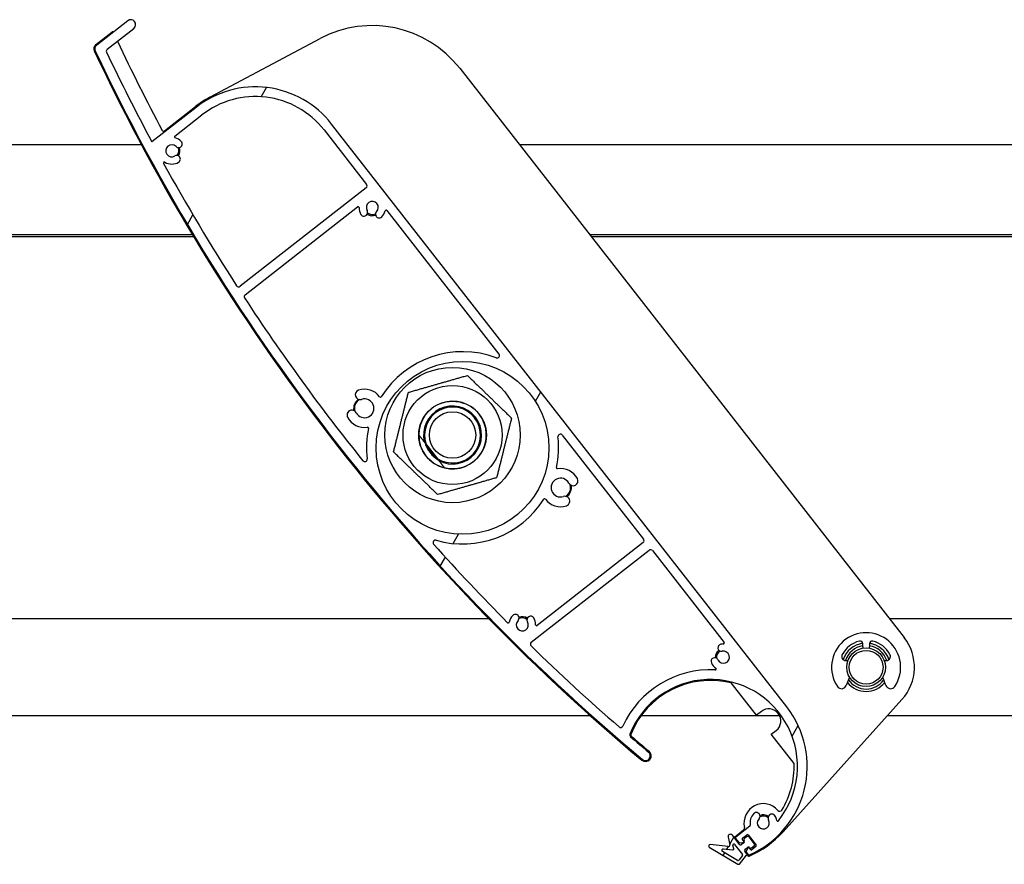
# Model space of a CAD drawing. Units: millimetres. Extents: x 9675 to 101067, y 1134 to 38967.
# Drawn here: x 16658 to 16862, y 6200 to 6374 of the extents above; entities that cross this region are included whole.
import ezdxf

# ---------------------------------------------------------------- set-up
doc = ezdxf.new("R2010")
doc.units = ezdxf.units.MM
doc.layers.add('system', color=120, linetype='Continuous', lineweight=25)
pattern_1 = [(59.99997778074501, (0, 0), (-69.84060305115929, 40.32252708413002), [])]

msp = doc.modelspace()

# ---------------------------------------------------------------- hatches: boundary and pattern name
at = {"layer": 'system'}
h = msp.add_hatch(dxfattribs=at)
h.set_pattern_fill('ANSI31', color=256, scale=25.4, angle=14.999977780745, style=0)
h.set_pattern_definition(pattern_1)
edge = h.paths.add_edge_path()
edge.add_ellipse((16809.03955332245, 6207.761115262072), major_axis=(0.03360290732234617, -0.1971569035552577), ratio=1, start_angle=28.32759996324418, end_angle=90.00000000003259)
edge.add_ellipse((16811.9476176499, 6208.256758145077), major_axis=(-1.94371832735421, -1.945368619030312), ratio=1, start_angle=269.99999999999284, end_angle=324.64808719975355, ccw=False)
edge.add_ellipse((16810.53280410879, 6209.670371474063), major_axis=(0.5301049983693145, 0.5305550779173379), ratio=1, start_angle=269.99999999995816, end_angle=449.9999999999889, ccw=False)
edge.add_ellipse((16811.9476176499, 6208.256758145077), major_axis=(0.6264230443629772, -1.08170891162596), ratio=1, start_angle=194.9489659274844, end_angle=450.000000000018)
edge.add_ellipse((16813.71951747785, 6209.282874203285), major_axis=(-0.3996930138458654, 0.6901909163182178), ratio=1, start_angle=269.99999999997493, end_angle=450.00000000000284, ccw=False)
edge.add_ellipse((16811.9476176499, 6208.256758145077), major_axis=(-0.5462280751769687, 2.792213679650184), ratio=1, start_angle=270.00000000000944, end_angle=289.00661870819374, ccw=False)
edge.add_ellipse((16814.93611084865, 6208.841383490739), major_axis=(-0.1248681151554253, -0.1562304509931792), ratio=1, start_angle=319.7025320233354, end_angle=449.9999999997683)
edge.add_ellipse((16801.03160071026, 6219.954645739575), major_axis=(6.704655800223049, 16.70471761510908), ratio=1, start_angle=253.2348972109347, end_angle=450.000000000001)
edge.add_ellipse((16784.7909030289, 6226.473061100905), major_axis=(-0.3800643751326492, 0.3248862427912689), ratio=1, start_angle=18.65574942633673, end_angle=90.00000000051752)
edge.add_ellipse((17062.56864061595, 6551.428101839918), major_axis=(-328.4906617196071, 274.3681562493902), ratio=1, start_angle=89.34549259094983, end_angle=89.99999999999999)
edge.add_ellipse((16787.55943727252, 6222.169938574238), major_axis=(0.7675015460724482, -0.6410470940394509), ratio=1, start_angle=269.99999999995555, end_angle=450.0000000000014, ccw=False)
edge.add_ellipse((17062.56864061544, 6551.428101839321), major_axis=(183.4854988664692, -388.8869652041864), ratio=1, start_angle=270, end_angle=294.87107872185766, ccw=False)
edge.add_ellipse((16674.58606370243, 6368.369313435329), major_axis=(-0.7880107535924751, -0.6156614753438878), ratio=1, start_angle=269.99999999997743, end_angle=347.25897822801045, ccw=False)
edge.add_line((16673.97040222708, 6369.157324188925), (16680.4211953717, 6374.19723615263))
edge.add_ellipse((16681.03685684705, 6373.409225399037), major_axis=(0.7880107535924712, 0.6156614753438927), ratio=1, start_angle=269.99999999999994, end_angle=450, ccw=False)
edge.add_line((16681.65251832239, 6372.62121464544), (16676.14766959231, 6368.320355456332))
edge.add_ellipse((16676.45550032999, 6367.926350079533), major_axis=(-0.21462193188277, 0.4515943161233269), ratio=0.9999999999999999, start_angle=12.58041659436935, end_angle=90.00000000005791)
edge.add_ellipse((17062.56864061537, 6551.428101839285), major_axis=(-202.2839533101502, 377.1805963105159), ratio=1, start_angle=87.2146882229812, end_angle=90)
edge.add_line((16685.38804430486, 6349.144148529134), (16694.52216547576, 6356.280506111072))
edge.add_ellipse((16706.83539498265, 6340.520291039224), major_axis=(-12.31322950687781, 15.76021507184954), ratio=0.9999999999999998, start_angle=269.9999999999999, end_angle=359.99999999999983, ccw=False)
edge.add_line((16722.59561005449, 6352.833520546103), (16816.7918157821, 6232.267875246454))
edge.add_ellipse((16801.03160071026, 6219.954645739575), major_axis=(18.31719660230583, 8.02996317752929), ratio=1, start_angle=269.9999999999999, end_angle=374.3281309161452, ccw=False)
edge.add_ellipse((16808.98126425602, 6201.820621103294), major_axis=(0.1231322950687735, -0.1576021507184894), ratio=1, start_angle=270.00000000010175, end_angle=345.6718690837889, ccw=False)
edge.add_line((16808.8236621053, 6201.697488808224), (16808.45495674053, 6202.169410154578))
edge.add_ellipse((16808.61255889124, 6202.292542449648), major_axis=(-0.07492131867889874, -0.1854367709150979), ratio=1, start_angle=270.00000000003786, end_angle=329.9999999999384, ccw=False)
edge.add_line((16808.42712212033, 6202.367463768327), (16808.68665718137, 6203.009835585959))
edge.add_ellipse((16808.87209395229, 6202.934914267278), major_axis=(-0.1231322950688497, 0.157602150718587), ratio=1, start_angle=269.9999999999875, end_angle=390.00000000003683, ccw=False)
edge.add_line((16809.02969610301, 6203.058046562348), (16809.27596069315, 6202.742842260912))
edge.add_ellipse((16809.43356284386, 6202.865974555976), major_axis=(-0.1576021507184859, -0.1231322950687834), ratio=1, start_angle=0, end_angle=89.9999999999204)
edge.add_line((16809.55669513894, 6202.708372405263), (16810.42350696789, 6203.385600028141))
edge.add_ellipse((16810.30037467282, 6203.543202178857), major_axis=(0.1231322950687721, -0.1576021507184877), ratio=1, start_angle=0, end_angle=90.00000000010172)
edge.add_line((16810.45797682354, 6203.666334473926), (16808.79569084011, 6205.793963508626))
edge.add_ellipse((16808.63808868939, 6205.670831213558), major_axis=(0.1576021507185108, 0.1231322950687803), ratio=1, start_angle=0, end_angle=89.99999999998967)
edge.add_line((16808.51495639432, 6205.828433364279), (16807.64814456536, 6205.1512057414))
edge.add_ellipse((16807.77127686044, 6204.993603590678), major_axis=(-0.123132295068769, 0.1576021507185126), ratio=1, start_angle=0, end_angle=89.99999999987823)
edge.add_line((16807.61367470972, 6204.870471295608), (16807.85993929986, 6204.55526699417))
edge.add_ellipse((16807.70233714914, 6204.432134699104), major_axis=(0.1980536137477611, 0.02783462019658133), ratio=1, start_angle=269.99999999993577, end_angle=389.9999999998808, ccw=False)
edge.add_line((16807.73017176934, 6204.234081085355), (16807.04409392607, 6204.137659132575))
edge.add_ellipse((16807.01625930587, 6204.335712746322), major_axis=(0.1231322950688378, -0.1576021507185141), ratio=1, start_angle=269.9999999999773, end_angle=329.9999999999985, ccw=False)
edge.add_line((16806.85865715515, 6204.21258045126), (16806.21000248078, 6205.042820573863))
edge.add_ellipse((16806.3676046315, 6205.165952868925), major_axis=(-0.1576021507184844, -0.1231322950687569), ratio=1, start_angle=269.9999999999261, end_angle=359.9999999999903, ccw=False)
edge.add_line((16806.24447233644, 6205.323555019646), (16809.16268561753, 6207.603513111355))
edge = h.paths.add_edge_path(flags=0)
edge.add_ellipse((16749.69633804067, 6285.852606722021), major_axis=(11.00919887007018, -14.0911319702238), ratio=1, start_angle=0, end_angle=360)
edge = h.paths.add_edge_path(flags=0)
edge.add_ellipse((16690.25121225608, 6350.151831675683), major_axis=(-0.1937181593814779, 0.0497320291748909), ratio=1, start_angle=322.3982406854706, end_angle=450.0000000000127)
edge.add_ellipse((16689.51766482575, 6347.2944888248), major_axis=(-1.945368619030097, 1.943718327354125), ratio=1, start_angle=270.0000003292857, end_angle=300.5774464774651, ccw=False)
edge.add_ellipse((16690.93127815474, 6348.709302365916), major_axis=(0.530555077917311, -0.5301049983693352), ratio=1, start_angle=269.9999999999915, end_angle=450.0000012074068, ccw=False)
edge.add_ellipse((16689.51766482575, 6347.2944888248), major_axis=(-1.071732217852866, -0.6433428737587632), ratio=1, start_angle=194.048625674075, end_angle=450.0000000000065)
edge.add_ellipse((16690.54701342377, 6345.579717276238), major_axis=(0.6430393307117191, 0.3860057242552588), ratio=1, start_angle=270.0000000000124, end_angle=450.0000000000124, ccw=False)
edge.add_ellipse((16689.51766482575, 6347.2944888248), major_axis=(2.356523299892389, -1.417497067744407), ratio=1, start_angle=269.99999999999994, end_angle=332.00345814748084, ccw=False)
edge.add_ellipse((16687.99707706217, 6344.766582012189), major_axis=(-0.09661595129832717, 0.1751152704783852), ratio=1, start_angle=300.0854893107524, end_angle=450.0000000000147)
edge.add_ellipse((17062.56864061546, 6551.428101839336), major_axis=(-232.0404664593107, 359.6404064136429), ratio=1, start_angle=86.05657831464342, end_angle=90)
edge.add_ellipse((16703.34837486352, 6319.658710691305), major_axis=(-0.394005376796226, -0.3078307376719441), ratio=1, start_angle=354.8301613901872, end_angle=449.9999999999538)
edge.add_line((16703.65620560119, 6319.26470531451), (16729.73264823474, 6339.637855135501))
edge.add_ellipse((16729.42481749707, 6340.031860512301), major_axis=(0.3078307376719416, -0.3940053767962337), ratio=1, start_angle=0, end_angle=89.9999999999746)
edge.add_line((16729.81882287386, 6340.339691249972), (16721.0195885473, 6351.602197595419))
edge.add_ellipse((16706.83539498265, 6340.520291039224), major_axis=(14.18419356466452, 11.08190655618999), ratio=1, start_angle=4.735492525734587e-13, end_angle=90.0000000000012)
edge.add_line((16695.75348842645, 6354.70448460389), (16690.12807996101, 6350.3094338264))
edge = h.paths.add_edge_path(flags=0)
edge.add_ellipse((16733.8706208566, 6334.828772477789), major_axis=(0.04973202917489403, 0.1937181593814776), ratio=1, start_angle=322.3982406854715, end_angle=450.0000000000135)
edge.add_ellipse((16731.01327800573, 6335.562319908115), major_axis=(1.940119618905023, 1.948957635337299), ratio=1, start_angle=269.9999999999998, end_angle=300.47155357910356, ccw=False)
edge.add_ellipse((16732.43070174052, 6334.151323821641), major_axis=(-0.5291235324286655, -0.5315339005465406), ratio=1, start_angle=269.9999999999994, end_angle=449.9999999999994, ccw=False)
edge.add_ellipse((16731.01327800573, 6335.562319908115), major_axis=(-1.070541374876376, -0.6453225276385275), ratio=0.9999999999999998, start_angle=104.0486256740766, end_angle=360.0000000000007)
edge.add_ellipse((16729.30041180592, 6334.529803863892), major_axis=(0.3871935165831293, -0.6423248249258368), ratio=1, start_angle=269.99999999997874, end_angle=449.99999999999727, ccw=False)
edge.add_ellipse((16731.01327800573, 6335.562319908115), major_axis=(0.01911402689656311, -2.749933572647863), ratio=1, start_angle=269.99999999999727, end_angle=300.6833393758477, ccw=False)
edge.add_ellipse((16728.06334926416, 6335.54181577017), major_axis=(0.157602150718506, 0.1231322950687723), ratio=1, start_angle=322.3982406854556, end_angle=450.0000000001049)
edge.add_line((16727.94021696909, 6335.69941792089), (16704.68203113822, 6317.52813163174))
edge.add_ellipse((16704.98986187589, 6317.134126254945), major_axis=(-0.2740280416191514, 0.4182207938474263), ratio=1, start_angle=4.766245897915975, end_angle=90.00000000002946)
edge.add_ellipse((17062.56864061544, 6551.428101839321), major_axis=(-268.2484527422533, 333.506772946796), ratio=1, start_angle=84.42309973737329, end_angle=90.00000000000001)
edge.add_ellipse((16729.4514783847, 6283.493023457746), major_axis=(0.05788427233441013, -0.4966381087032244), ratio=1, start_angle=302.1626988640537, end_angle=450.0000000000472)
edge.add_ellipse((16749.69633804067, 6285.852606722021), major_axis=(-4.032300245417677, -19.46870892637547), ratio=1, start_angle=269.99999999999875, end_angle=288.34943545993417, ccw=False)
edge.add_ellipse((16730.03178559983, 6289.92546948519), major_axis=(0.197658235982793, 0.03051592613979652), ratio=1, start_angle=339.5220703936283, end_angle=450.0000000000981)
edge.add_ellipse((16729.39858013243, 6294.026877881826), major_axis=(1.843331210506287, -3.493512565938973), ratio=1, start_angle=269.9999999999957, end_angle=340.9583451794266, ccw=False)
edge.add_ellipse((16726.78950112749, 6292.650212800565), major_axis=(-0.4666661292420987, 0.8844335609972068), ratio=1, start_angle=269.99999999998437, end_angle=449.99999999998437, ccw=False)
edge.add_ellipse((16729.39858013243, 6294.026877881826), major_axis=(1.852570383224432, 0.6086731267270465), ratio=1, start_angle=189.6298562970211, end_angle=450.0000000000018)
edge.add_ellipse((16728.47776694072, 6296.829484359017), major_axis=(-0.9500360939612462, -0.312140064988232), ratio=1, start_angle=270.00000000001984, end_angle=450.0000000000044, ccw=False)
edge.add_ellipse((16729.39858013243, 6294.026877881826), major_axis=(-2.396531733017649, 3.139926058466886), ratio=1, start_angle=269.99999999999505, end_angle=340.8357584055649, ccw=False)
edge.add_ellipse((16732.6974897888, 6296.544752993736), major_axis=(-0.1064853883256077, -0.1692951921146694), ratio=1, start_angle=339.5220703937288, end_angle=449.9999999998889)
edge.add_ellipse((16749.69633804067, 6285.852606722021), major_axis=(-18.62055286763053, 6.968865290196754), ratio=1, start_angle=269.9999999999999, end_angle=348.3491143679988, ccw=False)
edge.add_ellipse((16756.84045982518, 6304.941438524895), major_axis=(0.3078307376719492, -0.3940053767962362), ratio=1, start_angle=301.4813050033994, end_angle=449.9999999999998)
edge.add_line((16757.23446520199, 6305.249269262566), (16734.02822300732, 6334.951904772848))
edge = h.paths.add_edge_path(flags=0)
edge.add_ellipse((16769.35213141521, 6281.737680160955), major_axis=(-0.1977230736594625, -0.03009295835666061), ratio=1, start_angle=339.5220703936224, end_angle=449.9999999999665)
edge.add_ellipse((16769.97656030111, 6277.634926382523), major_axis=(-1.843331210506278, 3.493512565938957), ratio=1, start_angle=269.9999999999957, end_angle=340.83575840555693, ccw=False)
edge.add_ellipse((16772.58563930606, 6279.011591463784), major_axis=(0.4666661292420987, -0.8844335609972068), ratio=1, start_angle=269.99999999998437, end_angle=449.99999999998437, ccw=False)
edge.add_ellipse((16769.97656030111, 6277.634926382523), major_axis=(-1.852570383224432, -0.6086731267270465), ratio=1, start_angle=189.6298562970211, end_angle=450.0000000000098)
edge.add_ellipse((16770.89737349283, 6274.832319905332), major_axis=(0.9500360939612462, 0.312140064988232), ratio=1, start_angle=269.9999999999889, end_angle=450.0000000000044, ccw=False)
edge.add_ellipse((16769.97656030111, 6277.634926382523), major_axis=(2.389808246646758, -3.145046350097087), ratio=1, start_angle=269.99999999999443, end_angle=340.9583451794305, ccw=False)
edge.add_ellipse((16766.67227109784, 6275.124115186676), major_axis=(0.1068473586366184, 0.1690669747537306), ratio=1, start_angle=339.5220703936281, end_angle=450.0000000000734)
edge.add_ellipse((16749.69633804067, 6285.852606722021), major_axis=(19.11202351012367, -5.479108492958709), ratio=1, start_angle=270, end_angle=343.70457471053845, ccw=False)
edge.add_ellipse((16744.07943819912, 6266.259944528209), major_axis=(-0.3335300085509995, 0.3725019911302116), ratio=1, start_angle=302.1626988640584, end_angle=449.9999999997842)
edge.add_ellipse((17062.56864061546, 6551.428101839336), major_axis=(-301.7396744146969, 303.5410497513171), ratio=1, start_angle=87.01107643093994, end_angle=90.00000000000004)
edge.add_ellipse((16759.16943247617, 6249.829427272494), major_axis=(-0.03954428662370912, -0.1960516498156114), ratio=1, start_angle=326.2332287685857, end_angle=450.0000000001247)
edge.add_ellipse((16762.06119431096, 6249.246149044795), major_axis=(-1.943718327354199, -1.945368619030217), ratio=1, start_angle=269.9999999999941, end_angle=303.57194098631516, ccw=False)
edge.add_ellipse((16760.64638076984, 6250.659762373774), major_axis=(0.5301049983693237, 0.530555077917333), ratio=1, start_angle=269.99999999995896, end_angle=449.99999999998965, ccw=False)
edge.add_ellipse((16762.06119431096, 6249.246149044795), major_axis=(0.6433428737587779, -1.071732217852852), ratio=1, start_angle=194.0486256741017, end_angle=449.9999999999944)
edge.add_ellipse((16763.77596585952, 6250.27549764281), major_axis=(-0.3860057242552689, 0.6430393307117138), ratio=1, start_angle=270.00000000001154, end_angle=450.00000000001154, ccw=False)
edge.add_ellipse((16762.06119431096, 6249.246149044795), major_axis=(-0.01911402689685364, 2.749933572647931), ratio=1, start_angle=270.00000000000307, end_angle=300.5774464774742, ccw=False)
edge.add_ellipse((16765.01112305253, 6249.26665318274), major_axis=(-0.1576021507184956, -0.1231322950687783), ratio=1, start_angle=322.3982406854523, end_angle=449.9999999999874)
edge.add_line((16765.13425534759, 6249.109051032019), (16787.0710957057, 6266.247989095602))
edge.add_ellipse((16786.76326496803, 6266.641994472402), major_axis=(0.3078307376719484, -0.3940053767962424), ratio=1, start_angle=0, end_angle=90.00000000000026)
edge.add_line((16787.15727034482, 6266.949825210073), (16770.34047481979, 6288.474341921612))
edge.add_ellipse((16769.946469443, 6288.166511183937), major_axis=(-0.05676369978432671, 0.4967674328967167), ratio=1, start_angle=301.4813050034223, end_angle=449.999999999999)
edge.add_ellipse((16749.69633804067, 6285.852606722021), major_axis=(4.073945120889766, 19.46003709351832), ratio=1, start_angle=270.0000000000013, end_angle=288.342761729735, ccw=False)
edge = h.paths.add_edge_path(flags=0)
edge.add_ellipse((16801.9869303833, 6240.132042628566), major_axis=(0.1633407318308192, -0.1154114609775533), ratio=1, start_angle=302.5331023339791, end_angle=450.0000000000106)
edge.add_ellipse((16803.68924943272, 6242.541318423069), major_axis=(1.163257715104763, -2.491853023003), ratio=1, start_angle=270.00000000000466, end_angle=299.73185297164196, ccw=False)
edge.add_ellipse((16801.87699268872, 6241.695312812079), major_axis=(-0.3172521041194745, 0.6795962790008295), ratio=1, start_angle=270.0000000000117, end_angle=449.999999999992, ccw=False)
edge.add_ellipse((16803.68924943272, 6242.541318423069), major_axis=(1.227135078465357, 0.2379905443495473), ratio=1, start_angle=194.0486256740877, end_angle=450.0000000000032)
edge.add_ellipse((16803.30846456176, 6244.504734548615), major_axis=(-0.7362810470792229, -0.1427943266097318), ratio=1, start_angle=269.99999999999795, end_angle=449.99999999999795, ccw=False)
edge.add_ellipse((16803.68924943272, 6242.541318423069), major_axis=(-2.749933572645689, -0.01911402689652157), ratio=1, start_angle=269.9999999999981, end_angle=280.5774464774822, ccw=False)
edge.add_ellipse((16803.66874529478, 6245.491247164637), major_axis=(0.1231322950687727, -0.1576021507185028), ratio=1, start_angle=322.3982406854549, end_angle=450.0000000001043)
edge.add_line((16803.82634744549, 6245.614379459706), (16789.00425477085, 6264.585792949294))
edge.add_ellipse((16788.61024939406, 6264.27796221162), major_axis=(0.3940053767962344, 0.3078307376719478), ratio=1, start_angle=2.541263190488325e-11, end_angle=89.99999999999974)
edge.add_line((16788.30241865639, 6264.671967588421), (16763.92864060111, 6245.62908512926))
edge.add_ellipse((16764.23647133878, 6245.235079752454), major_axis=(-0.3581204936688386, 0.3489265137738684), ratio=1, start_angle=352.2550048991363, end_angle=450.0000000000878)
edge.add_ellipse((17062.56864061537, 6551.428101839234), major_axis=(-323.2812605547618, 280.4874802447171), ratio=1, start_angle=86.69077810367888, end_angle=89.99999999999999)
edge.add_ellipse((16782.40883266065, 6228.524506308486), major_axis=(-0.2090209894857084, -0.4542138548684128), ratio=1, start_angle=343.7652480184662, end_angle=450.0000000000421)
edge.add_ellipse((16801.03160071026, 6219.954645739575), major_axis=(-19.9776206821679, 0.9458709634077401), ratio=1, start_angle=270, end_angle=337.9997008359806, ccw=False)
h = msp.add_hatch(dxfattribs=at)
h.set_pattern_fill('ANSI31', color=256, scale=25.4, angle=14.999977780745, style=0)
h.set_pattern_definition(pattern_1)
edge = h.paths.add_edge_path()
edge.add_line((16804.66485455173, 6205.310769578789), (16805.0188080401, 6203.760054605602))
edge.add_ellipse((16804.7263301949, 6203.693296010131), major_axis=(0.0667585954672077, -0.2924778451972839), ratio=1, start_angle=340.6983920590741, end_angle=450.00000000019304, ccw=False)
edge.add_line((16804.69266051746, 6203.395191409667), (16800.96271129045, 6203.816473694944))
edge.add_ellipse((16800.92904161301, 6203.518369094467), major_axis=(-0.2981046004696277, 0.0336696774389664), ratio=1, start_angle=269.9999999999677, end_angle=425.7808708187837)
edge.add_line((16800.77604471634, 6203.260314934245), (16806.68630504252, 6199.756199799611))
edge.add_ellipse((16806.83930193919, 6200.014253959836), major_axis=(-0.1529968966676181, -0.2580541602262564), ratio=0.9999999999999997, start_angle=0, end_angle=64.52059869276255)
edge.add_line((16807.00644054098, 6199.765126105534), (16808.47662353544, 6201.604624193658))
edge.add_ellipse((16808.24227495306, 6201.791922730588), major_axis=(0.2343485823809003, -0.1872985369298552), ratio=0.9999999999999998, start_angle=0, end_angle=76.6329149005374)
edge.add_line((16808.47867817914, 6201.976621173189), (16808.1321012003, 6202.420219477148))
edge.add_ellipse((16808.36850442637, 6202.604917919756), major_axis=(-0.1846984426031676, 0.2364032260777447), ratio=1, start_angle=8.981260180007666e-12, end_angle=90.00000000000892, ccw=False)
edge.add_line((16808.18380598376, 6202.84132114583), (16808.65661243592, 6203.210718031036))
edge.add_ellipse((16808.84131087852, 6202.974314804958), major_axis=(0.2364032260777436, 0.1846984426031671), ratio=1, start_angle=8.50945980346296e-11, end_angle=90.00000000000892, ccw=False)
edge.add_ellipse((16809.31411733068, 6203.34371169016), major_axis=(0.1846984426031682, -0.2364032260777446), ratio=1, start_angle=269.9999999999326, end_angle=360.0000000000088)
edge.add_line((16809.49881577328, 6203.107308464087), (16810.0504233008, 6203.538271496827))
edge.add_ellipse((16809.86572485819, 6203.774674722908), major_axis=(0.2364032260777441, 0.1846984426031684), ratio=1, start_angle=270.0000000000088, end_angle=360.0000000000849)
edge.add_line((16810.10212808427, 6203.95937316551), (16808.99393742866, 6205.377792521975))
edge.add_ellipse((16808.75753420258, 6205.193094079374), major_axis=(-0.1846984426031671, 0.2364032260777431), ratio=1, start_angle=269.9999999998899, end_angle=360.0000000000088)
edge.add_line((16808.57283575998, 6205.429497305448), (16808.02122823246, 6204.998534272705))
edge.add_ellipse((16808.20592667506, 6204.762131046633), major_axis=(-0.2364032260777429, -0.1846984426031669), ratio=1, start_angle=270.000000000085, end_angle=360.000000000085)
edge.add_ellipse((16807.73312022291, 6204.392734161424), major_axis=(0.1846984426031669, -0.2364032260777429), ratio=1, start_angle=8.810729923425242e-12, end_angle=89.99999999993258, ccw=False)
edge.add_line((16807.91781866551, 6204.15633093535), (16807.44501221335, 6203.786934050144))
edge.add_ellipse((16807.26031377075, 6204.023337276221), major_axis=(-0.2364032260777439, -0.1846984426031676), ratio=1, start_angle=8.498091119690798e-11, end_angle=89.99999999993258, ccw=False)
edge.add_line((16807.02391054467, 6203.83863883362), (16805.54632300384, 6205.729864642242))
edge.add_ellipse((16805.15231762705, 6205.42203390457), major_axis=(-0.3078307376719452, 0.3940053767962387), ratio=1, start_angle=270.0000000000259, end_angle=424.8575964137952)
edge = h.paths.add_edge_path(flags=0)
edge.add_ellipse((16807.47667326627, 6201.634859731332), major_axis=(0.1231322950687777, -0.1576021507184995), ratio=1, start_angle=13.36708509951389, end_angle=89.99999999998825)
edge.add_line((16807.63427541699, 6201.757992026394), (16806.00651665538, 6203.841428232454))
edge.add_ellipse((16805.84891450466, 6203.718295937388), major_axis=(-0.04450573031147188, 0.1949852301315217), ratio=1, start_angle=295.1424035861565, end_angle=449.9999999998959)
edge.add_line((16805.65392927453, 6203.67379020708), (16805.82336561164, 6202.931468196992))
edge.add_ellipse((16805.62838038151, 6202.886962466682), major_axis=(0.1987364003130858, -0.0224464516259754), ratio=1, start_angle=270.0000000000988, end_angle=379.301607940844, ccw=False)
edge.add_line((16805.60593392988, 6202.688226066368), (16803.6741760714, 6202.906410099366))
edge.add_ellipse((16803.64050639396, 6202.60830549889), major_axis=(-0.2580541602262565, 0.1529968966676159), ratio=1, start_angle=294.2191291811048, end_angle=449.9999999999486)
edge.add_line((16803.48750949729, 6202.350251338661), (16806.60615466838, 6200.501247886959))
edge.add_ellipse((16806.70815259949, 6200.673283993781), major_axis=(-0.1248656912865743, -0.1562323882539325), ratio=1, start_angle=7.969774192385936, end_angle=89.99999999989492)
edge.add_line((16806.86438498774, 6200.548418302495), (16807.63290565452, 6201.509994040041))

# ---------------------------------------------------------------- linework, layer by layer
for p, q in [((16680.42119537171, 6374.197236152626), (16673.97040222708, 6369.157324188925)), ((16673.72134897035, 6369.216546102207), (16677.09886059255, 6371.855347386116)), ((16676.14766959232, 6368.320355456335), (16681.65251832239, 6372.62121464544)), ((16697.35206941392, 6358.355832414729), (16720.20220643377, 6370.505465783614)), ((16749.12429971095, 6364.357885081028), (16841.10754544643, 6246.62469940564)), ((16694.52216547577, 6356.280506111076), (16685.38804430486, 6349.144148529142)), ((16687.97293089873, 6351.417486914184), (16694.39903318066, 6356.43810826176)), ((16690.12807996101, 6350.309433826404), (16695.75348842645, 6354.70448460389)), ((16816.79181578211, 6232.267875246454), (16722.59561005449, 6352.833520546103)), ((16721.01958854731, 6351.602197595419), (16729.81882287386, 6340.339691249972)), ((16683.23441759186, 6348.505487911394), (16561.509549764, 6348.505487908578)), ((16883.23441759186, 6348.505487916022), (16761.509549764, 6348.505487913206)), ((16729.73264823475, 6339.637855135499), (16703.65620560119, 6319.26470531451)), ((16704.68203113822, 6317.52813163174), (16727.94021696909, 6335.69941792089)), ((16734.02822300732, 6334.951904772852), (16757.23446520199, 6305.249269262573)), ((16693.78717210204, 6329.905487911643), (16576.04146241748, 6329.905487908914)), ((16694.02774271161, 6329.505487911649), (16576.3539766681, 6329.50548790892)), ((16893.78717210204, 6329.90548791627), (16776.04146241748, 6329.905487913542)), ((16894.02774271161, 6329.505487916269), (16776.3539766681, 6329.505487913548)), ((16770.3404748198, 6288.474341921608), (16787.15727034482, 6266.949825210073)), ((16741.81331659697, 6287.008933204879), (16744.76592530811, 6283.229766392089)), ((16741.81331659697, 6287.008933204879), (16744.76592530811, 6283.229766392089)), ((16744.25440729403, 6283.640839207086), (16742.08843138532, 6286.41316194683)), ((16787.07109570571, 6266.2479890956), (16765.13425534759, 6249.109051032019)), ((16763.92864060111, 6245.629085129256), (16788.30241865639, 6264.671967588421)), ((16789.00425477086, 6264.58579294929), (16803.82634744549, 6245.614379459706)), ((16755.16807449082, 6250.468084650374), (16638.10476379577, 6250.468084647668)), ((16955.16807449083, 6250.468084655002), (16838.10476379577, 6250.468084652295)), ((16832.5274379104, 6244.668084652161), (16832.52743791038, 6245.348043668388)), ((16833.92743791038, 6245.348043668417), (16833.9274379104, 6244.668084652198)), ((16829.02743791046, 6241.868084652086), (16829.48043911144, 6241.868084652093)), ((16836.9744367095, 6241.868084652267), (16837.42743791046, 6241.868084652275)), ((16810.5245975722, 6230.54393327837), (16805.29595405094, 6237.236291800813)), ((16829.78232166599, 6238.435555670365), (16829.13629757196, 6236.713658774692)), ((16837.31857824921, 6236.713658774881), (16836.6725541551, 6238.435555670518)), ((16840.65888616543, 6233.77677858879), (16816.04312618522, 6206.438207491474)), ((16637.67972476392, 6230.468084647653), (16776.11322110571, 6230.468084650855)), ((16786.66818878097, 6230.468084651102), (16815.33617801596, 6230.468084651764)), ((16811.54901155187, 6231.34429319632), (16810.5245975722, 6230.54393327837)), ((16837.67972476392, 6230.468084652281), (16976.11322110571, 6230.468084655482)), ((16813.60290494892, 6226.603879510409), (16814.6273189286, 6227.404239428359)), ((16818.32082275641, 6220.565220091636), (16813.60290494892, 6226.603879510409)), ((16805.96373789065, 6205.358024875297), (16807.8712727484, 6206.848354441781)), ((16809.16268561753, 6207.603513111359), (16806.24447233644, 6205.323555019646)), ((16804.66485455173, 6205.310769578789), (16805.0188080401, 6203.760054605604)), ((16807.02391054467, 6203.83863883362), (16805.54632300385, 6205.72986464224)), ((16806.21000248078, 6205.042820573855), (16806.85865715515, 6204.21258045126)), ((16807.04409392607, 6204.137659132581), (16807.73017176934, 6204.234081085362)), ((16807.91781866551, 6204.15633093535), (16807.44501221336, 6203.78693405014)), ((16807.85993929986, 6204.555266994174), (16807.61367470972, 6204.870471295608)), ((16807.64814456537, 6205.151205741398), (16808.51495639432, 6205.828433364279)), ((16808.57283575998, 6205.429497305448), (16808.02122823245, 6204.998534272707)), ((16808.79569084011, 6205.793963508628), (16810.45797682354, 6203.666334473926)), ((16810.10212808427, 6203.95937316551), (16808.99393742865, 6205.377792521975)), ((16800.77604471634, 6203.260314934245), (16806.68630504252, 6199.756199799607)), ((16804.69266051746, 6203.395191409667), (16800.96271129045, 6203.816473694938)), ((16806.60615466838, 6200.501247886967), (16803.48750949729, 6202.350251338661)), ((16803.6741760714, 6202.906410099362), (16805.60593392988, 6202.688226066368)), ((16805.82336561164, 6202.93146819699), (16805.65392927453, 6203.67379020708)), ((16806.00651665537, 6203.841428232457), (16807.63427541699, 6201.757992026394)), ((16808.47867817914, 6201.976621173189), (16808.13210120029, 6202.420219477148)), ((16808.18380598376, 6202.84132114583), (16808.65661243593, 6203.21071803104)), ((16808.68665718138, 6203.009835585957), (16808.42712212033, 6202.367463768327)), ((16808.45495674053, 6202.169410154578), (16808.8236621053, 6201.697488808224)), ((16809.27596069315, 6202.742842260906), (16809.02969610301, 6203.058046562348)), ((16809.49881577328, 6203.107308464087), (16810.0504233008, 6203.538271496827)), ((16810.42350696789, 6203.385600028136), (16809.55669513894, 6202.708372405263)), ((16807.63290565453, 6201.509994040038), (16806.86438498774, 6200.548418302495)), ((16807.00644054098, 6199.765126105534), (16808.47662353544, 6201.604624193655)), ((16808.76131082158, 6201.452440962979), (16808.53754320118, 6201.738850456253))]:
    msp.add_line(p, q, dxfattribs=at)
for centre, radius in [((16749.69633804067, 6285.852606722021), 17.88190314152875), ((16747.62368009729, 6288.505487912878), 13.99999999999998), ((16747.62368009729, 6288.505487912878), 10.24999999999995), ((16747.62368009729, 6288.505487912878), 7.000031754730519), ((16747.62368009729, 6288.505487912878), 4.799999999999979), ((16833.2274379105, 6240.468084652179), 3.999999999999999), ((16833.2274379105, 6240.468084652179), 3.499999999999998)]:
    msp.add_circle(centre, radius, dxfattribs=at)
for centre, radius, start, end in [((16681.03685684705, 6373.409225399037), 0.999999999999998, 308.000000001548, 128.000000001548), ((16731.00005237833, 6350.197671148109), 23.00000000001423, 38.00000000118679, 118.0000000013149), ((16677.22199288762, 6371.697745235395), 0.2000000000001173, 37.99999011939245, 128.0000000010298), ((16674.33701044569, 6368.42853534861), 1.000000000000599, 128.0000000010298, 205.2376413935247), ((16674.58606370243, 6368.369313435329), 0.9999999999999981, 128.000000001548, 205.2589782294174), ((17062.56864061562, 6551.428101839438), 425.0000000002634, 205.275262652596, 208.0595508474048), ((17062.56864061562, 6551.428101839438), 430.2000000002153, 205.2376413930629, 230.1300569510602), ((17062.56864061544, 6551.428101839321), 429.9999999999991, 205.2589782294174, 230.1300569510602), ((16676.45550032999, 6367.926350079533), 0.499999999999999, 128.000000001548, 205.4195834068537), ((17062.56864061544, 6551.428101839321), 427.9999999999992, 205.4195834068537, 208.2048951838748), ((16706.83539498265, 6340.520291039224), 19.99999999999996, 38.00000000118679, 128.000000001548), ((16706.83539498262, 6340.520291039194), 20.20000000001179, 118.0000000013149, 128.000000001548), ((16706.83539498265, 6340.520291039224), 17.9999999999999, 38.00000000118679, 128.000000001548), ((16687.78823245613, 6351.653890140266), 0.300000000000197, 208.0595508474048, 308.0000000016499), ((16690.25121225608, 6350.151831675683), 0.1999999999999997, 128.0000000020395, 255.6017593159467), ((16689.51766482575, 6347.2944888248), 2.749999999999986, 45.02431283822401, 75.60175931594686), ((16690.93127815474, 6348.709302365916), 0.7499999999999986, 225.024312838224, 45.02431283822401), ((16689.51766482575, 6347.2944888248), 1.249999999999988, 45.02431283822401, 300.9756871643451), ((16689.51766482571, 6347.294488824771), 1.450000000000536, 318.1962014476198, 27.80379422450457), ((16689.51766482571, 6347.294488824771), 1.700000000001056, 322.460494946723, 23.53950220727744), ((16687.99707706217, 6344.766582012189), 0.1999999999999997, 58.97222901668685, 208.8867397062762), ((17062.56864061544, 6551.428101839321), 427.999999999999, 208.8867397062762, 212.8301613915134), ((16689.51766482575, 6347.2944888248), 2.749999999999981, 238.9722290168446, 300.9756871643451), ((16690.54701342377, 6345.579717276238), 0.7499999999999986, 300.9756871643451, 120.9756871643452), ((16729.42481749707, 6340.031860512301), 0.4999999999999991, 308.000000001548, 38.00000000168845), ((16731.01327800573, 6335.562319908115), 1.249999999999988, 315.1302057368283, 211.0815800624406), ((16728.06334926416, 6335.54181577017), 0.1999999999999996, 0.3982406865693447, 128.0000000010298), ((16731.01327800573, 6335.562319908115), 2.749999999999994, 180.3982406865693, 211.0815800624406), ((16729.30041180592, 6334.529803863892), 0.7500000000000036, 211.0815800624406, 31.08158006244062), ((16731.01327800571, 6335.562319908093), 1.45000000000051, 228.302096672555, 297.9096896523635), ((16732.43070174052, 6334.151323821641), 0.7500000000000038, 135.1302057368283, 315.1302057368283), ((16731.01327800573, 6335.562319908115), 2.749999999999994, 315.1302057368283, 345.6017593159191), ((16733.8706208566, 6334.828772477789), 0.1999999999999996, 38.00000000118679, 165.6017593159191), ((16731.01327800571, 6335.562319908093), 1.700000000001056, 232.5663898513542, 293.6453962933228), ((16703.34837486352, 6319.658710691305), 0.499999999999999, 212.8301613915134, 308.000000001548), ((16704.98986187589, 6317.134126254945), 0.499999999999999, 128.000000001548, 213.2337541032851), ((17062.56864061544, 6551.428101839321), 427.9999999999993, 213.2337541032851, 218.8106543661617), ((16749.69633804067, 6285.852606722021), 19.88190314152875, 69.48130500476636, 147.8304193725966), ((16756.84045982518, 6304.941438524895), 0.4999999999999991, 249.4813050049376, 38.00000000168845), ((16728.47776694072, 6296.829484359017), 0.9999999999999977, 108.1882481720512, 288.1882481720511), ((16729.39858013243, 6294.026877881826), 3.949999999999991, 37.35248976642328, 108.1882481718725), ((16729.39858013241, 6294.026877881804), 2.250000000001327, 124.1215500064418, 191.8848051845192), ((16729.39858013241, 6294.026877881804), 2.099999999999997, 120.3374421278412, 195.6689139558021), ((16729.39858013243, 6294.026877881826), 1.949999999999997, 207.8181044690245, 108.1882481718725), ((16732.6974897888, 6296.544752993736), 0.1999999999999996, 217.3524897664699, 327.8304193725966), ((16726.78950112749, 6292.650212800565), 0.999999999999998, 27.81810446902448, 207.8181044690245), ((16747.6236800973, 6288.505487912878), 6.99999999999998, 256.2132107031378, 179.7867892995489), ((16747.62368009729, 6288.505487912878), 6.99999999999998, 256.2132107031378, 179.7867892995489), ((16747.6236800973, 6288.505487912878), 5.999999999999989, 241.5564643104022, 194.4435356920277), ((16747.62368009729, 6288.505487912878), 5.999999999999988, 241.5564643104022, 194.4435356920277), ((16747.62368009729, 6288.505487912878), 5.794499999999999, 236.3454793209163, 199.6545206817926), ((16747.62368009729, 6288.505487912878), 5.794499999999999, 236.3454793209163, 199.6545206817926), ((16729.39858013243, 6294.026877881826), 3.949999999999991, 207.8181044690245, 278.7764496484298), ((16749.69633804067, 6285.852606722021), 19.88190314152875, 168.2985200419542, 186.6479555018651), ((16730.03178559983, 6289.92546948519), 0.1999999999999996, 348.2985200419542, 98.77644964822862), ((16747.62368009729, 6288.505487912878), 7.000000000000001, 179.7867893007995, 256.2132107033287), ((16749.69633804067, 6285.852606722021), 19.88190314152875, 348.175933268071, 6.518694997856063), ((16769.946469443, 6288.166511183937), 0.4999999999999991, 38.00000000168845, 186.518694997856), ((16747.62368009729, 6288.505487912878), 5.917499999999972, 196.3487070440792, 239.6512929586602), ((16729.4514783847, 6283.493023457746), 0.4999999999999991, 218.8106543662132, 6.64795550228486), ((16769.35213141521, 6281.737680160955), 0.1999999999999997, 168.1759332684965, 278.6538628745075), ((16769.97656030111, 6277.634926382523), 3.949999999999991, 27.81810446902448, 98.65386287450755), ((16769.97656030111, 6277.634926382523), 1.949999999999995, 27.81810446902448, 288.1882481718724), ((16772.58563930606, 6279.011591463784), 0.9999999999999982, 207.8181044690245, 27.81810446902448), ((16769.97656030111, 6277.634926382509), 2.100000000000571, 300.3374383384058, 15.66891085832133), ((16769.97656030111, 6277.634926382509), 2.250000000001326, 304.1215474198031, 11.88480267103828), ((16766.67227109784, 6275.124115186676), 0.1999999999999997, 37.22990299278834, 147.7078325990425), ((16770.89737349283, 6274.832319905339), 0.9999999999999962, 288.1882481720511, 108.1882481720512), ((16749.69633804067, 6285.852606722021), 19.88190314152875, 254.0032578882677, 327.7078325990425), ((16769.97656030111, 6277.634926382523), 3.94999999999999, 217.2299029922424, 288.1882481718724), ((16744.07943819912, 6266.259944528209), 0.4999999999999991, 74.00325788808257, 221.8405590240249), ((17062.56864061544, 6551.428101839321), 427.999999999999, 221.8405590240249, 224.8294825932419), ((16786.76326496803, 6266.641994472402), 0.499999999999999, 308.000000001548, 38.00000000168845), ((16788.61024939406, 6264.27796221162), 0.4999999999999991, 38.00000000168845, 128.000000001548), ((16762.06119431096, 6249.246149044795), 2.750000000000002, 135.0243128382705, 168.5962538245995), ((16760.64638076983, 6250.659762373774), 0.7500000000000024, 315.0243128382704, 135.0243128382705), ((16762.06119431094, 6249.24614904478), 1.700000000001055, 52.46049567152195, 113.5395039805126), ((16763.77596585952, 6250.27549764281), 0.7500000000000013, 30.97568716405502, 210.975687164055), ((16759.16943247617, 6249.829427272494), 0.1999999999999997, 224.8294825933148, 348.5962538245994), ((16762.06119431096, 6249.246149044795), 1.249999999999997, 135.0243128382705, 30.97568716405502), ((16762.06119431094, 6249.246149044773), 1.450000000000467, 48.19620347642157, 117.80379599311), ((16762.06119431096, 6249.246149044795), 2.75, 0.3982406865693447, 30.97568716405502), ((16765.01112305252, 6249.26665318274), 0.1999999999999996, 180.3982406861524, 308.0000000010298), ((16833.2274379105, 6240.468084652179), 7.149999999999999, 326.2882721577558, 213.7117278447616), ((16764.23647133878, 6245.235079752461), 0.4999999999999991, 128.000000001548, 225.7449951025004), ((17062.56864061544, 6551.428101839321), 427.9999999999993, 225.7449951019836, 229.0542169987515), ((16803.30846456176, 6244.504734548615), 0.7500000000000031, 100.9756871641926, 280.9756871641925), ((16803.68924943272, 6242.541318423069), 2.749999999999995, 90.39824068677777, 100.9756871643898), ((16803.66874529477, 6245.491247164637), 0.1999999999999996, 270.3982406867778, 38.00000000118679), ((16833.2274379105, 6240.468084652179), 5.6, 104.4775121871795, 151.9275130655982), ((16833.2274379105, 6240.468084652201), 5.000000000001577, 98.09893295472584, 161.3924032206283), ((16833.2274379105, 6240.468084652201), 4.500000000000001, 98.94901806664922, 161.828162844497), ((16831.96743791039, 6245.348043668373), 0.5599999999999999, 0, 104.4775121871795), ((16834.48743791039, 6245.348043668431), 0.56, 75.52248781534503, 180), ((16833.2274379105, 6240.468084652201), 4.500000000000004, 18.17183715813601, 81.05098193609089), ((16833.2274379105, 6240.468084652201), 5.000000000002154, 18.60759678157543, 81.9010670471239), ((16833.2274379105, 6240.468084652179), 5.6, 28.07248693724992, 75.52248781534503), ((16833.2274379105, 6240.468084652201), 10.00000000000586, 318.0000000011994, 38.00000000118679), ((16803.68924943272, 6242.541318423069), 1.700000000000913, 122.4604973783003, 183.5395051814819), ((16803.68924943273, 6242.541318423069), 1.450000000000364, 118.1962056259961, 187.8037982682443), ((16803.68924943272, 6242.541318423069), 1.249999999999989, 205.0243128385374, 100.9756871641926), ((16829.02743791044, 6242.708084652082), 0.8400000000000002, 151.9275130655982, 270.0000000014591), ((16833.2274379104, 6244.668084652183), 0.7, 180, 201.2381270569392), ((16833.2274379104, 6244.668084652183), 0.7, 338.7618729457474, 0), ((16837.42743791045, 6242.708084652279), 0.8399999999999999, 270.0000000014591, 28.07248693724992), ((16801.87699268872, 6241.695312812086), 0.7500000000000028, 25.0243128385374, 205.0243128385374), ((16803.68924943272, 6242.541318423069), 2.749999999999994, 205.0243128385374, 234.756165810094), ((16801.03160071026, 6219.954645739575), 19.99999999999996, 87.28926814404261, 155.2889689801085), ((16801.9869303833, 6240.132042628566), 0.1999999999999996, 267.289268144458, 54.75616581009409), ((16801.03160071026, 6219.954645739575), 17.99999999999997, 321.3661961793905, 158.1312989683975), ((16801.03160071026, 6219.954645739575), 17.80000000000661, 76.13881284952002, 158.1312989683975), ((16828.15321065388, 6237.082494932763), 1.05, 213.7117278447616, 339.4348314100646), ((16833.2274379105, 6240.468084652201), 5.000000000002474, 219.2812409276623, 320.7187590760839), ((16833.2274379105, 6240.468084652201), 4.499999999999993, 215.5080495317658, 324.4919504708303), ((16838.30166516727, 6237.082494932996), 1.05, 200.5651685926116, 326.2882721577558), ((16801.03160071026, 6219.954645739575), 19.99999999999996, 293.6718690852353, 38.00000000118679), ((16813.08816524023, 6229.374266312339), 2.500000000001465, 308.000000001548, 128.000000001548), ((16782.40883266065, 6228.524506308486), 0.4999999999999991, 229.0542169987515, 335.2889689801085), ((16784.7909030289, 6226.473061100905), 0.4999999999999991, 158.1312989683975, 229.4755495419299), ((16784.7909030289, 6226.473061100898), 0.3000000000001335, 158.1312989683975, 229.4755495424488), ((17062.56864061544, 6551.428101839321), 427.9999999999992, 229.4755495419299, 230.1300569510602), ((17062.56864061562, 6551.428101839438), 427.8000000002164, 229.4755495419299, 230.1300569510602), ((16787.55943727252, 6222.16993857423), 1.200000000000615, 230.1300569510602, 50.13005695106015), ((16787.55943727252, 6222.169938574238), 1.000000000000012, 230.1300569510602, 50.13005695106015), ((16801.03160071026, 6219.954645739575), 17.30000000000723, 328.5428073553736, 2.022578044802065), ((16811.9476176499, 6208.256758145077), 4.00000000000238, 40.63576699598696, 193.0276857121489), ((16811.9476176499, 6208.256758145084), 2.749999999999995, 135.0243128382705, 189.6724000381348), ((16810.53280410879, 6209.670371474063), 0.7499999999999956, 315.0243128382704, 135.0243128382705), ((16813.71951747785, 6209.282874203285), 0.7975700635589127, 30.07534691068748, 210.0753469106875), ((16815.36250975579, 6211.187374446343), 0.500000000000309, 220.635766995987, 328.5428073553736), ((16811.9476176499, 6208.256758145084), 1.249999999999998, 135.0243128382705, 30.07534691068748), ((16811.9476176499, 6208.256758145084), 1.700000000001055, 52.2588619173809, 113.5395039805126), ((16811.9476176499, 6208.256758145077), 1.450000000000471, 47.7096640025353, 117.803795993792), ((16811.9476176499, 6208.256758145084), 2.845140127117824, 11.06872820276367, 30.07534691068748), ((16814.93611084865, 6208.841383490739), 0.1999999999999997, 191.0687282027637, 321.3661961793905), ((16807.56344201073, 6207.242359818576), 0.5000000000003179, 308.000000001548, 13.02768571172224), ((16801.03160071026, 6219.954645739575), 20.20000000001047, 293.2264148504162, 318.0000000011994), ((16809.03955332245, 6207.761115262072), 0.1999999999999997, 308.0000000010298, 9.67240003813477), ((16805.15231762705, 6205.42203390457), 0.4999999999999971, 38.00000000168845, 192.8575964153354), ((16806.08687018571, 6205.200422724576), 0.2000000000000407, 128.0000000010298, 158.0000089104988), ((16806.3676046315, 6205.165952868932), 0.1999999999999996, 128.0000000010298, 218.0000000011868), ((16807.01625930587, 6204.335712746322), 0.1999999999999996, 218.0000000011868, 278.0000000011174), ((16807.77127686044, 6204.993603590678), 0.1999999999999996, 128.0000000010298, 218.0000000011868), ((16807.70233714914, 6204.432134699104), 0.200000000000101, 278.0000000011174, 38.00000000118679), ((16808.20592667506, 6204.762131046633), 0.299999999999998, 128.000000001548, 218.0000000011868), ((16807.73312022291, 6204.392734161424), 0.299999999999998, 308.000000001548, 38.00000000118679), ((16808.63808868939, 6205.670831213558), 0.1999999999999996, 38.00000000118679, 128.0000000010298), ((16808.75753420258, 6205.193094079374), 0.2999999999999981, 38.00000000118679, 128.000000001548), ((16809.86572485819, 6203.774674722908), 0.2999999999999991, 308.000000001548, 38.00000000118679), ((16800.92904161301, 6203.518369094467), 0.2999999999999983, 83.55598847432839, 239.3368592932832), ((16803.64050639396, 6202.60830549889), 0.2999999999999974, 83.55598847432839, 239.3368592931505), ((16804.7263301949, 6203.693296010131), 0.2999999999999985, 263.5559884743284, 12.85759641490902), ((16805.62838038151, 6202.886962466675), 0.1999999999999993, 263.5559884743284, 12.85759641490902), ((16805.84891450466, 6203.718295937388), 0.1999999999999985, 38.00000000063655, 192.857596414909), ((16807.26031377075, 6204.023337276214), 0.2999999999999991, 218.0000000011868, 308.000000001548), ((16808.36850442637, 6202.604917919756), 0.2999999999999991, 128.000000001548, 218.0000000011868), ((16808.61255889124, 6202.292542449648), 0.1999999999999997, 158.0000000008062, 218.0000000011382), ((16808.24227495306, 6201.791922730588), 0.3000000000000014, 321.3670851007677, 38.00000000118679), ((16808.84131087852, 6202.974314804958), 0.299999999999998, 38.00000000118679, 128.000000001548), ((16808.87209395229, 6202.934914267278), 0.2000000000001019, 38.00000000118679, 158.000000001258), ((16809.31411733068, 6203.34371169016), 0.2999999999999997, 218.0000000011868, 308.000000001548), ((16809.43356284386, 6202.865974555983), 0.1999999999999996, 218.0000000011868, 308.0000000010298), ((16810.30037467282, 6203.543202178857), 0.1999999999999996, 308.0000000010298, 38.00000000118679), ((16806.70815259949, 6200.673283993781), 0.200000000000001, 239.336859293018, 321.3670851007677), ((16807.47667326627, 6201.634859731332), 0.2000000000000007, 321.3670851007677, 38.00000000118679), ((16808.9189129723, 6201.575573258049), 0.2000000000001276, 218.0000000011868, 293.2264148504162), ((16808.98126425601, 6201.820621103294), 0.1999999999999996, 218.0000000011868, 293.6718690850752), ((16806.83930193919, 6200.014253959836), 0.299999999999997, 239.3368592931505, 303.8574579859007)]:
    msp.add_arc(centre, radius, start, end, dxfattribs=at)
for points, weights in [([(16738.49340843861, 6297.335633595247), (16744.5995415933, 6299.081620774601), (16750.705674748, 6300.827607953941)], [1, 1.154700538379254, 1]), ([(16750.705674748, 6300.827607953941), (16755.27081057735, 6296.412535112764), (16759.83594640669, 6291.997462271573)], [1, 1.154700538379248, 1]), ([(16735.4114137879, 6285.013513554184), (16736.95241111325, 6291.174573574715), (16738.49340843861, 6297.335633595247)], [1, 1.15470053837925, 1]), ([(16759.83594640669, 6291.997462271573), (16758.29494908134, 6285.836402251041), (16756.75395175598, 6279.67534223051)], [1, 1.154700538379252, 1]), ([(16740.62372856364, 6288.531536453824), (16741.2642759662, 6287.711673165924), (16741.81331659697, 6287.008933204879)], [1.102606433679947, 1.061844984808118, 1]), ([(16740.62372856364, 6288.531536453809), (16741.2642759662, 6287.711673165924), (16741.81331659697, 6287.008933204879)], [1.102606433679947, 1.061844984808118, 1]), ([(16744.54168544659, 6276.183367871816), (16739.97654961724, 6280.598440713), (16735.4114137879, 6285.013513554184)], [1, 1.15470053837925, 1]), ([(16744.76592530811, 6283.229766392089), (16745.31496593888, 6282.527026431044), (16745.95551334143, 6281.707163143159)], [1, 1.061844984808115, 1.102606433679943]), ([(16744.76592530811, 6283.229766392089), (16745.31496593888, 6282.527026431044), (16745.95551334143, 6281.707163143152)], [1, 1.061844984808115, 1.102606433679943]), ([(16756.75395175598, 6279.67534223051), (16750.64781860129, 6277.92935505117), (16744.54168544659, 6276.183367871816)], [1, 1.15470053837925, 1])]:
    msp.add_rational_spline(points, weights, degree=2, dxfattribs=at)

doc.saveas('drawing.dxf')
